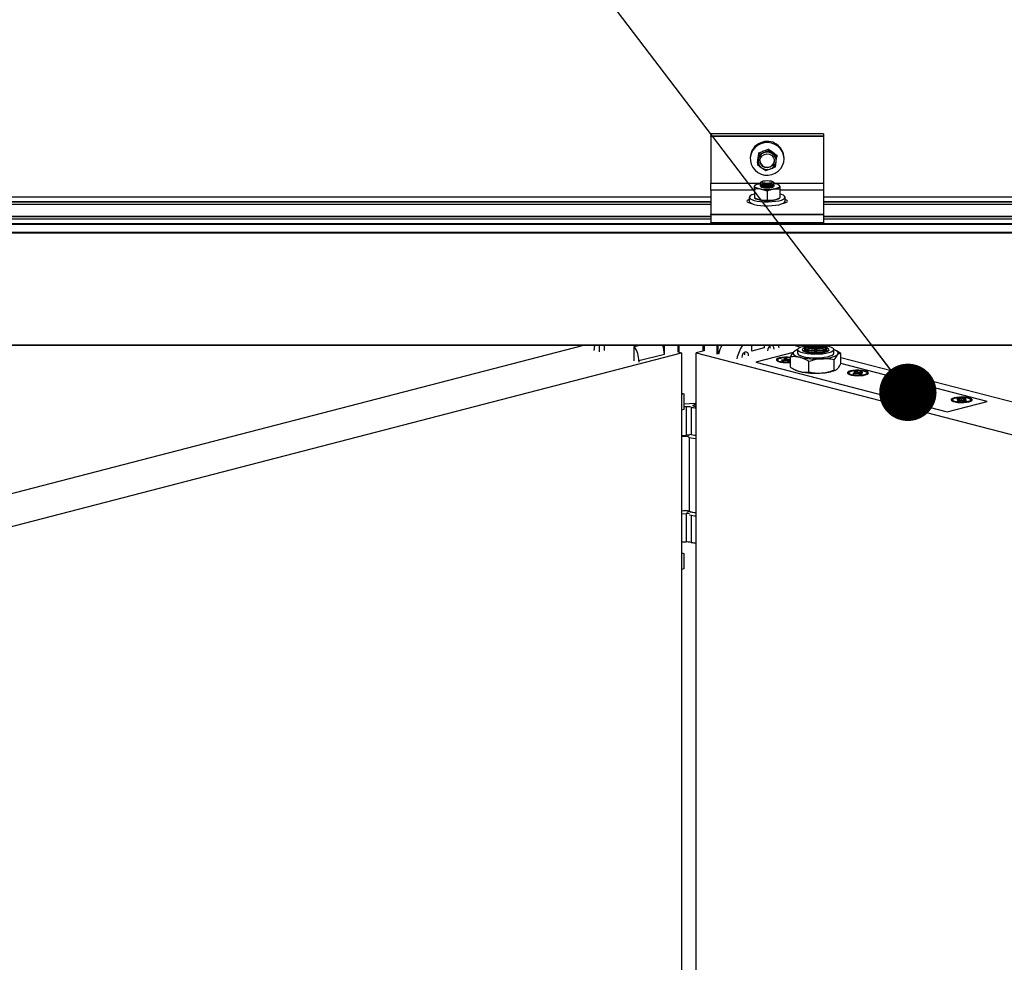
# Model space of a CAD drawing. Units: millimetres. Extents: x 1 to 320, y 1 to 743.
# Drawn here: x 231 to 249, y 86 to 103 of the extents above; entities that cross this region are included whole.
import ezdxf

# ---------------------------------------------------------------- set-up
doc = ezdxf.new("R2010")
doc.units = ezdxf.units.MM
doc.styles.add('SLDTEXTSTYLE0', font='TXT', dxfattribs={"width": 0.75})
doc.dimstyles.new('SLDDIMSTYLE0', dxfattribs={"dimtxt": 0.18, "dimasz": 1.016, "dimexe": 0, "dimexo": 0.0625, "dimgap": 0, "dimtad": 0, "dimtih": 1, "dimtoh": 1, "dimdec": 0, "dimrnd": 1e-09, "dimzin": 0, "dimdsep": 46, "dimtxsty": 'Standard', "dimblk1": 'DOT', "dimblk2": 'DOT', "dimsah": 1, "dimcen": 0.09, "dimadec": 0, "dimazin": 0, "dimtfac": 1.016, "dimtdec": 0, "dimtofl": 0, "dimtmove": 0, "dimatfit": 3, "dimldrblk": 'DOT', "dimfxl": 1, "dimfrac": 2, "dimtolj": 1, "dimtzin": 0, "dimarcsym": 0})
doc.dimstyles.new('SLDDIMSTYLE9', dxfattribs={"dimtxt": 3.5, "dimasz": 3.302, "dimexe": 0, "dimexo": 0.0625, "dimgap": 0.875, "dimtad": 1, "dimlfac": 25, "dimrnd": 1e-09, "dimzin": 12, "dimdsep": 46, "dimtxsty": 'SLDTEXTSTYLE0', "dimsah": 1, "dimcen": 0.09, "dimadec": 0, "dimazin": 3, "dimtfac": 1, "dimtofl": 0, "dimtmove": 0, "dimatfit": 3, "dimfxl": 1, "dimfrac": 2, "dimtolj": 1, "dimtzin": 12, "dimarcsym": 0})

# ---------------------------------------------------------------- blocks, each defined once
blk = doc.blocks.new('_D_25')
at = {"color": 7, "linetype": 'Continuous', "lineweight": 18}
for p, q in [((130.008, 98.015), (130.008, 79.569)), ((310.888, 98.015), (310.888, 79.569)), ((310.888, 80.535), (130.008, 80.535))]:
    blk.add_line(p, q, dxfattribs=at)
for points in [[(130.008, 80.535), (133.31, 80.027), (133.31, 81.043)], [(310.888, 80.535), (307.586, 81.043), (307.586, 80.027)]]:
    blk.add_solid(points, dxfattribs=at)
at = {"color": 7, "linetype": 'Continuous', "lineweight": 18, "insert": (285.468, 85.047), "char_height": 3.5, "attachment_point": 1, "style": 'SLDTEXTSTYLE0'}
blk.add_mtext('OW', dxfattribs=at)
blk = doc.blocks.new('_Dot')
at = {"color": 0, "linetype": 'ByBlock', "lineweight": -2}
blk.add_line((-0.5, 0), (-1, 0), dxfattribs=at)
at = {"color": 0, "linetype": 'ByBlock', "const_width": 0.5}
blk.add_lwpolyline([(-0.25, 0, 1), (0.25, 0, 1)], format="xyb", close=True, dxfattribs=at)

msp = doc.modelspace()

# ---------------------------------------------------------------- linework, layer by layer
at = {"color": 7, "linetype": 'Continuous', "lineweight": 25}
for p, q in [((245.5675, 100.74364), (243.5675, 100.74364)), ((243.5675, 100.74336), (243.5675, 100.74364)), ((245.5675, 100.74336), (243.5675, 100.74336)), ((243.5675, 100.74336), (243.5675, 100.70609)), ((245.5675, 100.74364), (245.5675, 100.74336)), ((245.5675, 100.74336), (245.5675, 100.70609)), ((243.5675, 100.70609), (245.5675, 100.70609)), ((243.5675, 100.6963), (243.5675, 100.70609)), ((245.5675, 100.6963), (243.5675, 100.6963)), ((243.5675, 100.6963), (243.5675, 99.86946)), ((245.5675, 100.70609), (245.5675, 100.6963)), ((245.5675, 100.6963), (245.5675, 99.86946)), ((244.42103, 100.37784), (244.40889, 100.28568)), ((244.42103, 100.4046), (244.42103, 100.37784)), ((244.59178, 100.47275), (244.59178, 100.44598)), ((244.59178, 100.47275), (244.66502, 100.42206)), ((244.73825, 100.33721), (244.66502, 100.3879)), ((244.73825, 100.36398), (244.73825, 100.33721)), ((244.2675, 100.31765), (244.2675, 100.29954)), ((244.39675, 100.22769), (244.40889, 100.31985)), ((244.39675, 100.22769), (244.39675, 100.20093)), ((244.39675, 100.20093), (244.46999, 100.14285)), ((244.71397, 100.16031), (244.72611, 100.24506)), ((244.8675, 100.29954), (244.8675, 100.31765)), ((243.5675, 99.74699), (243.5675, 99.86946)), ((244.36944, 99.84099), (244.3439, 99.82837)), ((244.4475, 99.87529), (244.4475, 99.86666)), ((244.4475, 99.83665), (244.4475, 99.82802)), ((244.47713, 99.89998), (244.45664, 99.88718)), ((244.45664, 99.85477), (244.47713, 99.84197)), ((244.46162, 99.85166), (244.45664, 99.84854)), ((244.67837, 99.88718), (244.65788, 99.89998)), ((244.65788, 99.84197), (244.67837, 99.85477)), ((244.67837, 99.84854), (244.67338, 99.85166)), ((244.6875, 99.86666), (244.6875, 99.87529)), ((244.6875, 99.82802), (244.6875, 99.83665)), ((244.7911, 99.82837), (244.76556, 99.84099)), ((245.5675, 99.86946), (245.5675, 99.74699)), ((243.5675, 99.74699), (243.5675, 99.31942)), ((244.3439, 99.76143), (244.3439, 99.60682)), ((244.4475, 99.81413), (244.45055, 99.82108)), ((244.5675, 99.72802), (244.4557, 99.76401)), ((244.45664, 99.81613), (244.47713, 99.80333)), ((244.5675, 99.72802), (244.5675, 99.57341)), ((244.65788, 99.80333), (244.67837, 99.81613)), ((244.7911, 99.76143), (244.6793, 99.76401)), ((244.7911, 99.76143), (244.7911, 99.60682)), ((245.5675, 99.74699), (245.5675, 99.31942)), ((243.5675, 99.62361), (229.4875, 99.62361)), ((243.5675, 99.48929), (229.4875, 99.48929)), ((244.25, 99.62095), (244.25, 99.55029)), ((244.3439, 99.60683), (244.3439, 99.60682)), ((244.3439, 99.60682), (244.4557, 99.57083)), ((244.3439, 99.6067), (244.36944, 99.59409)), ((244.5675, 99.57341), (244.6793, 99.57083)), ((244.76556, 99.59409), (244.7911, 99.6067)), ((244.7911, 99.60682), (244.7911, 99.60683)), ((244.885, 99.55029), (244.885, 99.62095)), ((259.6475, 99.62361), (245.5675, 99.62361)), ((259.6475, 99.48929), (245.5675, 99.48929)), ((243.5675, 99.31942), (245.5675, 99.31942)), ((243.5675, 99.30962), (243.5675, 99.31942)), ((245.5675, 99.31942), (245.5675, 99.30962)), ((130.0075, 99.15276), (310.8875, 99.15276)), ((310.8875, 99.13956), (130.0075, 99.13956)), ((243.5675, 99.23047), (229.4875, 99.23047)), ((245.5675, 99.30962), (243.5675, 99.30962)), ((243.5675, 99.30962), (243.5675, 99.17053)), ((243.5675, 99.17053), (245.5675, 99.17053)), ((243.5675, 99.1646), (243.5675, 99.17053)), ((243.5675, 99.1646), (245.5675, 99.1646)), ((245.5675, 99.30962), (245.5675, 99.17053)), ((259.6475, 99.23047), (245.5675, 99.23047)), ((245.5675, 99.17053), (245.5675, 99.1646)), ((310.8875, 98.99361), (130.0075, 98.99361)), ((310.8875, 98.98102), (130.0075, 98.98102)), ((130.0075, 97.00632), (310.8875, 97.00632)), ((130.0075, 96.99891), (310.8875, 96.99891)), ((215.05047, 90.20027), (241.31841, 96.99891)), ((241.50203, 96.90436), (241.50203, 96.92368)), ((241.58688, 96.99891), (241.58688, 96.8824)), ((241.67739, 96.99891), (241.67739, 96.90582)), ((242.29628, 96.99891), (242.20913, 96.97635)), ((242.20913, 96.72135), (242.20913, 96.97635)), ((242.74654, 96.83583), (242.74654, 96.99891)), ((242.98695, 96.99891), (242.98695, 96.87874)), ((242.98695, 96.87874), (243.0519, 96.86193)), ((243.00715, 96.87351), (243.00715, 96.99891)), ((243.45088, 96.89978), (243.30615, 96.86232)), ((243.42737, 96.99891), (243.42737, 96.8937)), ((243.44757, 96.89892), (243.44757, 96.99891)), ((243.45088, 96.99891), (243.45088, 96.89892)), ((244.29822, 96.89535), (244.29822, 96.99891)), ((244.51459, 96.95135), (244.29822, 96.89535)), ((245.03097, 96.86951), (244.36681, 96.69761)), ((244.51459, 96.99891), (244.51459, 96.95135)), ((244.62575, 96.94618), (244.62575, 96.94684)), ((245.04116, 96.99891), (245.16598, 96.9666)), ((245.07315, 96.90529), (245.06434, 96.90094)), ((245.10747, 96.91886), (245.10747, 96.85724)), ((245.22747, 96.99891), (245.22747, 96.99847)), ((245.22747, 96.97954), (245.22747, 96.95984)), ((245.22747, 96.9409), (245.22747, 96.9212)), ((245.22747, 96.90226), (245.22747, 96.88541)), ((245.24269, 96.97866), (245.25562, 96.97058)), ((245.24269, 96.94003), (245.25562, 96.93195)), ((245.24269, 96.90139), (245.25562, 96.89331)), ((245.59931, 96.97058), (245.61224, 96.97866)), ((245.59931, 96.93195), (245.61224, 96.94003)), ((245.59931, 96.89331), (245.61224, 96.90139)), ((245.62747, 96.99847), (245.62747, 96.99891)), ((245.62747, 96.95984), (245.62747, 96.97954)), ((245.62747, 96.9212), (245.62747, 96.9409)), ((245.62747, 96.88541), (245.62747, 96.90226)), ((245.74747, 96.85724), (245.74747, 96.91886)), ((245.79883, 96.89687), (245.78178, 96.90529)), ((245.87361, 96.85368), (245.79865, 96.89653)), ((216.18185, 89.90745), (243.0519, 96.86193)), ((242.74654, 96.83583), (242.29399, 96.71871)), ((242.29399, 96.71871), (242.29399, 96.69939)), ((243.0519, 96.86193), (243.0519, 23.0652)), ((243.30615, 96.86232), (270.1762, 89.90784)), ((243.30615, 23.06559), (243.30615, 96.86232)), ((244.1732, 96.82905), (244.1732, 96.82971)), ((244.36681, 96.69761), (247.76092, 95.81915)), ((244.75035, 96.73787), (244.75035, 96.71855)), ((244.87811, 96.73997), (244.8246, 96.73417)), ((244.8246, 96.73417), (244.84236, 96.72319)), ((244.84236, 96.72319), (244.89587, 96.72899)), ((244.90406, 96.76214), (244.86162, 96.75754)), ((244.86162, 96.75754), (244.88401, 96.74369)), ((244.88755, 96.72809), (244.88483, 96.7427)), ((244.92644, 96.74829), (244.90406, 96.76214)), ((244.9082, 96.72829), (244.90406, 96.76214)), ((244.91025, 96.72746), (244.93264, 96.71361)), ((244.93264, 96.71361), (244.97508, 96.7182)), ((244.98132, 96.75115), (244.94083, 96.74676)), ((244.95187, 96.73325), (244.94838, 96.71531)), ((244.97508, 96.7182), (244.95269, 96.73205)), ((244.95859, 96.73578), (244.98132, 96.73824)), ((244.98132, 96.60967), (244.98132, 96.7918)), ((245.30792, 96.52514), (245.30792, 96.70727)), ((245.75406, 96.55608), (245.75406, 96.73821)), ((245.87361, 96.67155), (245.87361, 96.85368)), ((245.87361, 96.78345), (271.30757, 90.20066)), ((245.0561, 96.56648), (245.07315, 96.55806)), ((245.78178, 96.55806), (245.7906, 96.56241)), ((248.46802, 96.00216), (245.87361, 96.67365)), ((246.14283, 96.53017), (246.10522, 96.52332)), ((246.10522, 96.52332), (246.13862, 96.51104)), ((246.17623, 96.5179), (246.14283, 96.53017)), ((246.15167, 96.49538), (246.14283, 96.53017)), ((246.23898, 96.52585), (246.19155, 96.51721)), ((246.23189, 96.51), (246.23898, 96.52585)), ((246.26546, 96.51612), (246.23898, 96.52585)), ((246.009, 96.50728), (246.009, 96.48796)), ((246.13596, 96.50708), (246.08854, 96.49843)), ((246.08854, 96.49843), (246.11502, 96.4887)), ((246.11502, 96.4887), (246.16245, 96.49734)), ((246.14373, 96.49393), (246.14059, 96.50958)), ((246.17777, 96.49666), (246.21117, 96.48438)), ((246.21339, 96.5053), (246.20926, 96.48508)), ((246.21117, 96.48438), (246.24878, 96.49124)), ((246.24878, 96.49124), (246.21538, 96.50351)), ((246.21804, 96.50748), (246.26546, 96.51612)), ((246.345, 96.48796), (246.345, 96.50728)), ((246.80288, 96.18042), (246.75786, 96.17798)), ((246.75786, 96.17798), (246.76977, 96.16328)), ((246.81479, 96.16573), (246.80288, 96.18042)), ((246.80314, 96.13177), (246.80288, 96.18042)), ((243.0519, 96.14623), (243.0916, 96.13595)), ((243.0916, 96.13595), (243.0519, 96.12568)), ((243.0916, 96.13595), (243.0916, 95.8597)), ((246.63125, 96.15589), (246.63125, 96.13657)), ((246.76126, 96.15991), (246.70449, 96.15683)), ((246.70449, 96.15683), (246.71393, 96.14518)), ((246.71393, 96.14518), (246.7707, 96.14826)), ((246.77236, 96.14826), (246.76996, 96.16256)), ((246.78372, 96.14606), (246.79562, 96.13137)), ((246.79562, 96.13137), (246.84064, 96.13381)), ((246.82858, 96.14936), (246.82568, 96.133)), ((246.88457, 96.16661), (246.8278, 96.16352)), ((246.84064, 96.13381), (246.82874, 96.1485)), ((246.83724, 96.15187), (246.89401, 96.15495)), ((246.87661, 96.15401), (246.88457, 96.16661)), ((246.89401, 96.15495), (246.88457, 96.16661)), ((246.96725, 96.13657), (246.96725, 96.15589)), ((247.76092, 95.81915), (248.46802, 96.00216)), ((247.84748, 96.03144), (247.84748, 96.01213)), ((247.96152, 96.05163), (247.93117, 96.04268)), ((247.93117, 96.04268), (247.97476, 96.03278)), ((247.97576, 96.02876), (247.93749, 96.01748)), ((247.93749, 96.01748), (247.97205, 96.00962)), ((248.00511, 96.04172), (247.96152, 96.05163)), ((247.96829, 96.03425), (247.96152, 96.05163)), ((247.97205, 96.00962), (248.01033, 96.02091)), ((247.98222, 96.01262), (247.97848, 96.03079)), ((248.0589, 96.05326), (248.02062, 96.04198)), ((248.02584, 96.02117), (248.06943, 96.01126)), ((248.0472, 96.01631), (248.0589, 96.05326)), ((248.05248, 96.0324), (248.0491, 96.01588)), ((248.05519, 96.03413), (248.09346, 96.04541)), ((248.09978, 96.02021), (248.0562, 96.03011)), ((248.09346, 96.04541), (248.0589, 96.05326)), ((248.06943, 96.01126), (248.09978, 96.02021)), ((248.18348, 96.01213), (248.18348, 96.03144)), ((243.0916, 95.8597), (243.0519, 95.84942)), ((243.29263, 95.96681), (243.0916, 95.95597)), ((243.13143, 95.90704), (243.0916, 95.90489)), ((243.13143, 95.90704), (243.13143, 95.40476)), ((243.29409, 95.91233), (243.30615, 95.91123)), ((243.0519, 95.40047), (243.13143, 95.40476)), ((243.0519, 95.3998), (243.06362, 95.4011)), ((243.16323, 95.40513), (243.16323, 95.38789)), ((243.0519, 94.00953), (243.13143, 94.01382)), ((243.1488, 94.06584), (243.05814, 94.06095)), ((243.13143, 94.01382), (243.13143, 93.51154)), ((243.16323, 94.06387), (243.16323, 94.03559)), ((243.13143, 93.51154), (243.0519, 93.50725)), ((243.0519, 93.31993), (243.0916, 93.30965)), ((243.0916, 93.30965), (243.0519, 93.29938)), ((243.0916, 93.30965), (243.0916, 93.0334)), ((243.0916, 93.0334), (243.0519, 93.02312))]:
    msp.add_line(p, q, dxfattribs=at)
at = {"color": 1, "linetype": 'Continuous', "lineweight": 25}
for p, q in [((243.5675, 99.86946), (244.4475, 99.86946)), ((244.6875, 99.86946), (245.5675, 99.86946)), ((244.3439, 99.74699), (243.5675, 99.74699)), ((245.5675, 99.74699), (244.7911, 99.74699)), ((243.5675, 99.62326), (229.4875, 99.62326)), ((229.4875, 99.54589), (243.5675, 99.54589)), ((243.5675, 99.53364), (229.4875, 99.53364)), ((243.5675, 99.48895), (229.4875, 99.48895)), ((259.6475, 99.62326), (245.5675, 99.62326)), ((245.5675, 99.54589), (259.6475, 99.54589)), ((259.6475, 99.53364), (245.5675, 99.53364)), ((259.6475, 99.48895), (245.5675, 99.48895)), ((229.4875, 99.28707), (243.5675, 99.28707)), ((243.5675, 99.27482), (229.4875, 99.27482)), ((243.5675, 99.23013), (229.4875, 99.23013)), ((245.5675, 99.28707), (259.6475, 99.28707)), ((259.6475, 99.27482), (245.5675, 99.27482)), ((259.6475, 99.23013), (245.5675, 99.23013)), ((242.33424, 96.99891), (242.21858, 96.96897)), ((242.99544, 96.87654), (242.99544, 96.99891)), ((243.43908, 96.99891), (243.43908, 96.89673)), ((243.45322, 96.99891), (243.45322, 96.89746)), ((243.68233, 96.83816), (243.68233, 96.99891)), ((243.69364, 96.99891), (243.69364, 96.83816)), ((244.88047, 96.72732), (244.87811, 96.73997)), ((244.92425, 96.7188), (244.92644, 96.74829)), ((244.93841, 96.71423), (244.94083, 96.74676)), ((244.94946, 96.71543), (244.95269, 96.73205)), ((246.13878, 96.49303), (246.13596, 96.50708)), ((246.17554, 96.49726), (246.17623, 96.5179)), ((246.1907, 96.4919), (246.19155, 96.51721)), ((246.21147, 96.48444), (246.21538, 96.50351)), ((246.76328, 96.14786), (246.76126, 96.15991)), ((246.81118, 96.13221), (246.81479, 96.16573)), ((246.82451, 96.13293), (246.8278, 96.16352)), ((246.82599, 96.13301), (246.82874, 96.1485)), ((247.97927, 96.01175), (247.97576, 96.02876)), ((248.00539, 96.01945), (248.00511, 96.04172)), ((248.02088, 96.02181), (248.02062, 96.04198)), ((248.0531, 96.01497), (248.0562, 96.03011)), ((243.22039, 95.90054), (243.22039, 95.41758)), ((243.19073, 94.05603), (243.19073, 95.36467)), ((243.22039, 93.98455), (243.22039, 93.50505))]:
    msp.add_line(p, q, dxfattribs=at)
at = {"color": 7, "linetype": 'Continuous', "lineweight": 25, "flags": 128}
for points in [[(244.45295, 100.56736), (244.39602, 100.53731), (244.34711, 100.49614), (244.30851, 100.44578), (244.28202, 100.38858), (244.26887, 100.32722), (244.26969, 100.26457), (244.28444, 100.20355), (244.31242, 100.14701), (244.35233, 100.09761), (244.4023, 100.05765), (244.45999, 100.02901), (244.52271, 100.01301), (244.58753, 100.0104), (244.65141, 100.02132), (244.71136, 100.04525), (244.76459, 100.08107), (244.80861, 100.1271), (244.84134, 100.18119), (244.86128, 100.24082), (244.86748, 100.3032), (244.85965, 100.3654), (244.83816, 100.42452), (244.80402, 100.4778), (244.75881, 100.52275), (244.70466, 100.55725), (244.6441, 100.57971), (244.57996, 100.58906), (244.51523, 100.58488), (244.45295, 100.56736)], [(244.51863, 100.37964), (244.56203, 100.3889), (244.6061, 100.38325), (244.64551, 100.36339), (244.67552, 100.33171), (244.69249, 100.29202), (244.69439, 100.24912), (244.68099, 100.20818), (244.65389, 100.17414), (244.61638, 100.1511), (244.57297, 100.14185), (244.5289, 100.14749), (244.48949, 100.16735), (244.45949, 100.19904), (244.44251, 100.23872), (244.44061, 100.28162), (244.45402, 100.32256), (244.48111, 100.3566), (244.51863, 100.37964)], [(244.3439, 99.81413), (244.34581, 99.82169), (244.35152, 99.82911), (244.36092, 99.83628), (244.37386, 99.84307), (244.39011, 99.84936), (244.40939, 99.85505), (244.43138, 99.86004), (244.4557, 99.86425)], [(244.5675, 99.8356), (244.52646, 99.83747), (244.49037, 99.84286), (244.46358, 99.85113), (244.44932, 99.86126), (244.4475, 99.86666)], [(244.5675, 99.84423), (244.52646, 99.84611), (244.49037, 99.8515), (244.46358, 99.85976), (244.44932, 99.8699), (244.44932, 99.88068), (244.45664, 99.88718)], [(244.5675, 99.8056), (244.52646, 99.80747), (244.49037, 99.81286), (244.46358, 99.82112), (244.44932, 99.83126), (244.44932, 99.84205), (244.45664, 99.84854)], [(244.5675, 99.86497), (244.53007, 99.8669), (244.49833, 99.87239), (244.47713, 99.8806), (244.46968, 99.89029), (244.47713, 99.89998), (244.49833, 99.90819), (244.53007, 99.91368), (244.5675, 99.91561), (244.60494, 99.91368), (244.63667, 99.90819), (244.65788, 99.89998), (244.66532, 99.89029), (244.65788, 99.8806), (244.63667, 99.87239), (244.60494, 99.8669), (244.5675, 99.86497)], [(244.67837, 99.88718), (244.68568, 99.88068), (244.68568, 99.8699), (244.67142, 99.85976), (244.64464, 99.8515), (244.60854, 99.84611), (244.5675, 99.84423)], [(244.6875, 99.86666), (244.68568, 99.86126), (244.67142, 99.85113), (244.64464, 99.84286), (244.60854, 99.83747), (244.5675, 99.8356)], [(244.67837, 99.84854), (244.68568, 99.84205), (244.68568, 99.83126), (244.67142, 99.82112), (244.64464, 99.81286), (244.60854, 99.80747), (244.5675, 99.8056)], [(244.7911, 99.81413), (244.78919, 99.82169), (244.78348, 99.82911), (244.77408, 99.83628), (244.76115, 99.84307), (244.7449, 99.84936), (244.72561, 99.85505), (244.70362, 99.86004), (244.68517, 99.86334)], [(244.3439, 99.67929), (244.337, 99.67746), (244.29545, 99.66331), (244.26662, 99.64718), (244.25186, 99.62983), (244.25186, 99.61206), (244.26662, 99.59471), (244.29545, 99.57858), (244.337, 99.56443), (244.38932, 99.55293), (244.44998, 99.54461), (244.51614, 99.53985), (244.58469, 99.53889), (244.65244, 99.54177), (244.71622, 99.54834), (244.77305, 99.55832), (244.82026, 99.57122), (244.85566, 99.58644), (244.87758, 99.60328), (244.885, 99.62095), (244.885, 99.62095)], [(244.4557, 99.76401), (244.43138, 99.76822), (244.40939, 99.77321), (244.39011, 99.7789), (244.37386, 99.7852), (244.36092, 99.79198), (244.35152, 99.79915), (244.34581, 99.80658), (244.3439, 99.81413)], [(244.5675, 99.79696), (244.52646, 99.79883), (244.49037, 99.80423), (244.46358, 99.81249), (244.44932, 99.82263), (244.4475, 99.82802)], [(244.68426, 99.8213), (244.6875, 99.81413), (244.68026, 99.80351), (244.65943, 99.79417), (244.6275, 99.78723), (244.58834, 99.78354), (244.54666, 99.78354), (244.5075, 99.78723), (244.47558, 99.79417), (244.45474, 99.80351), (244.4475, 99.81413), (244.4475, 99.81413)], [(244.6875, 99.82802), (244.68568, 99.82263), (244.67142, 99.81249), (244.64464, 99.80423), (244.60854, 99.79883), (244.5675, 99.79696)], [(244.7911, 99.81413), (244.78919, 99.80658), (244.78348, 99.79915), (244.77408, 99.79198), (244.76115, 99.7852), (244.7449, 99.7789), (244.72561, 99.77321), (244.70362, 99.76822), (244.6793, 99.76401)], [(244.885, 99.62095), (244.87758, 99.63861), (244.85566, 99.65545), (244.82026, 99.67068), (244.7911, 99.67929)], [(244.25, 99.57839), (244.23806, 99.57463), (244.21533, 99.56308), (244.2075, 99.55029), (244.21533, 99.53749), (244.23806, 99.52595), (244.27346, 99.51678), (244.27933, 99.51573)], [(244.25, 99.55029), (244.25186, 99.5414), (244.26662, 99.52405), (244.29545, 99.50792), (244.337, 99.49377), (244.38932, 99.48227), (244.44998, 99.47395), (244.51614, 99.46919), (244.58469, 99.46823), (244.65244, 99.47111), (244.71622, 99.47768), (244.77305, 99.48766), (244.82026, 99.50056), (244.85566, 99.51578), (244.87758, 99.53262), (244.885, 99.55029), (244.885, 99.55029)], [(244.85557, 99.51571), (244.86155, 99.51678), (244.89694, 99.52595), (244.91967, 99.53749), (244.9275, 99.55029), (244.91967, 99.56308), (244.89694, 99.57463), (244.885, 99.57839)], [(244.23953, 96.81254), (244.235, 96.84242), (244.22213, 96.86541), (244.20286, 96.87801), (244.18013, 96.87831), (244.1574, 96.86625), (244.13813, 96.84367), (244.12525, 96.81402), (244.12073, 96.7818), (244.12073, 96.7818)], [(244.69207, 96.92967), (244.68755, 96.95955), (244.67468, 96.98254), (244.65541, 96.99514), (244.63268, 96.99544), (244.60995, 96.98338), (244.59068, 96.9608), (244.5778, 96.93114), (244.57328, 96.89892), (244.57328, 96.89892)], [(244.78233, 96.95303), (244.77549, 96.97726), (244.76834, 96.99891)], [(245.0411, 96.88404), (245.03089, 96.87076), (245.02747, 96.85724), (245.03089, 96.84373), (245.0411, 96.83045), (245.05791, 96.81763), (245.08106, 96.80548), (245.11012, 96.79422), (245.14462, 96.78404)], [(245.73071, 96.94531), (245.74559, 96.92782), (245.74559, 96.90991), (245.73072, 96.89242), (245.70167, 96.87617), (245.6598, 96.86191), (245.60707, 96.85031), (245.54594, 96.84192), (245.47926, 96.83713), (245.41017, 96.83616), (245.34188, 96.83905), (245.2776, 96.84568), (245.22032, 96.85573), (245.17273, 96.86873), (245.13705, 96.88408), (245.11495, 96.90105), (245.10747, 96.91885), (245.11494, 96.93666), (245.13703, 96.95363), (245.1727, 96.96897), (245.22028, 96.98198), (245.22694, 96.9834)], [(245.22912, 96.95296), (245.21091, 96.94449), (245.19308, 96.92975), (245.18999, 96.91432), (245.20181, 96.89917)], [(245.20181, 96.89917), (245.22782, 96.88527), (245.26636, 96.87347), (245.31503, 96.86453), (245.37077, 96.859), (245.43007, 96.85723), (245.4892, 96.85933), (245.54446, 96.86518), (245.59236, 96.8744), (245.6299, 96.88641), (245.65473, 96.90046), (245.66527, 96.91566), (245.66087, 96.93107), (245.64181, 96.94571), (245.62545, 96.9531)], [(245.22747, 96.99847), (245.22774, 96.99575), (245.23817, 96.98176), (245.26293, 96.96904), (245.30015, 96.95855), (245.347, 96.95108), (245.39995, 96.9472), (245.45498, 96.9472), (245.50793, 96.95108), (245.55478, 96.95855), (245.592, 96.96904), (245.61676, 96.98176), (245.62719, 96.99575), (245.62747, 96.99847)], [(245.22747, 96.95984), (245.22774, 96.95711), (245.23817, 96.94313), (245.26293, 96.93041), (245.30015, 96.91992), (245.347, 96.91245), (245.39995, 96.90856), (245.45498, 96.90856), (245.50793, 96.91245), (245.55478, 96.91992), (245.592, 96.93041), (245.61676, 96.94313), (245.62719, 96.95711), (245.62747, 96.95984)], [(245.22747, 96.9212), (245.22774, 96.91847), (245.23817, 96.90449), (245.26293, 96.89177), (245.30015, 96.88128), (245.347, 96.87381), (245.39995, 96.86993), (245.45498, 96.86993), (245.50793, 96.87381), (245.55478, 96.88128), (245.592, 96.89177), (245.61676, 96.90449), (245.62719, 96.91847), (245.62747, 96.9212)], [(245.62409, 96.989), (245.62719, 96.97681), (245.61676, 96.96283), (245.592, 96.95011), (245.55478, 96.93961), (245.50793, 96.93215), (245.45498, 96.92826), (245.39995, 96.92826), (245.347, 96.93215), (245.30015, 96.93961), (245.26293, 96.95011), (245.23817, 96.96283), (245.22774, 96.97681), (245.23084, 96.989)], [(245.62409, 96.95037), (245.62719, 96.93817), (245.61676, 96.92419), (245.592, 96.91147), (245.55478, 96.90098), (245.50793, 96.89351), (245.45498, 96.88963), (245.39995, 96.88963), (245.347, 96.89351), (245.30015, 96.90098), (245.26293, 96.91147), (245.23817, 96.92419), (245.22774, 96.93817), (245.23084, 96.95037)], [(245.25648, 96.87541), (245.23817, 96.88555), (245.22774, 96.89954), (245.23084, 96.91173)], [(245.62409, 96.91173), (245.62719, 96.89954), (245.61676, 96.88555), (245.60961, 96.88088)], [(245.81384, 96.83045), (245.82404, 96.84373), (245.82747, 96.85724), (245.82404, 96.87076), (245.81384, 96.88404), (245.79702, 96.89686), (245.77388, 96.90901), (245.74708, 96.91949)], [(244.98332, 96.78353), (244.93176, 96.78641), (244.87839, 96.78542), (244.82825, 96.78058), (244.78541, 96.77228), (244.75334, 96.76119), (244.73464, 96.74822), (244.73083, 96.7344), (244.7422, 96.72087), (244.76785, 96.70871), (244.80568, 96.69892), (244.85265, 96.69228), (244.90494, 96.68934), (244.95831, 96.69033), (244.98132, 96.69203)], [(244.98132, 96.69756), (244.95937, 96.69571), (244.90953, 96.69445), (244.86047, 96.69705), (244.81655, 96.70328), (244.78168, 96.71259), (244.75896, 96.72413), (244.75039, 96.7369), (244.75675, 96.74976), (244.77747, 96.76156), (244.8107, 96.77126), (244.8535, 96.77799)], [(244.88401, 96.74369), (244.88464, 96.74316), (244.88486, 96.7426), (244.88466, 96.74205), (244.88404, 96.74151), (244.88303, 96.74102), (244.88167, 96.74059), (244.88001, 96.74023), (244.87811, 96.73997)], [(244.95269, 96.73205), (244.95205, 96.73259), (244.95184, 96.73314), (244.95204, 96.7337), (244.95266, 96.73423), (244.95367, 96.73473), (244.95503, 96.73516), (244.95669, 96.73551), (244.95859, 96.73578)], [(245.10747, 96.85724), (245.10967, 96.84755), (245.12515, 96.83009), (245.15477, 96.81391), (245.19714, 96.79975), (245.25028, 96.78828), (245.31171, 96.78003), (245.37855, 96.7754), (245.44767, 96.77459), (245.51585, 96.77764), (245.5799, 96.78442), (245.63682, 96.79461), (245.68395, 96.80772), (245.71909, 96.82315), (245.74059, 96.84017), (245.74747, 96.85724)], [(246.30993, 96.47287), (246.342, 96.48396), (246.3607, 96.49693), (246.36452, 96.51075), (246.35315, 96.52428), (246.3275, 96.53644), (246.28966, 96.54623), (246.2427, 96.55287), (246.19041, 96.55581), (246.13704, 96.55482), (246.0869, 96.54998), (246.04406, 96.54168), (246.01199, 96.5306), (245.9933, 96.51762), (245.98948, 96.50381), (246.00085, 96.49027), (246.0265, 96.47812), (246.06433, 96.46832), (246.1113, 96.46169), (246.16359, 96.45874), (246.21696, 96.45973), (246.2671, 96.46457), (246.30993, 96.47287)], [(246.08027, 96.54283), (246.12505, 96.54863), (246.17445, 96.55075), (246.22408, 96.54902), (246.26952, 96.54357), (246.30674, 96.5349), (246.33244, 96.52377), (246.34432, 96.51118), (246.34133, 96.49825), (246.32375, 96.48611), (246.29312, 96.47585), (246.25218, 96.46839), (246.20455, 96.46438), (246.15448, 96.46419), (246.10641, 96.46782), (246.06461, 96.47496), (246.0328, 96.48497), (246.0138, 96.49696), (246.0093, 96.50987), (246.0197, 96.52255), (246.04408, 96.53387), (246.08027, 96.54283)], [(246.13862, 96.51104), (246.13968, 96.51056), (246.14036, 96.51003), (246.14062, 96.50947), (246.14046, 96.50892), (246.13989, 96.50838), (246.13892, 96.50788), (246.13759, 96.50744), (246.13596, 96.50708)], [(246.21538, 96.50351), (246.21431, 96.504), (246.21364, 96.50453), (246.21337, 96.50508), (246.21353, 96.50564), (246.21411, 96.50617), (246.21508, 96.50667), (246.2164, 96.50711), (246.21804, 96.50748)], [(246.93219, 96.12149), (246.96426, 96.13257), (246.98296, 96.14555), (246.98677, 96.15936), (246.9754, 96.1729), (246.94975, 96.18505), (246.91192, 96.19485), (246.86495, 96.20148), (246.81266, 96.20443), (246.75929, 96.20344), (246.70915, 96.1986), (246.66632, 96.1903), (246.63425, 96.17921), (246.61555, 96.16624), (246.61173, 96.15242), (246.62311, 96.13889), (246.64875, 96.12673), (246.68659, 96.11694), (246.73355, 96.1103), (246.78584, 96.10736), (246.83921, 96.10835), (246.88935, 96.11319), (246.93219, 96.12149)], [(246.76478, 96.19845), (246.81477, 96.19919), (246.86339, 96.19608), (246.90631, 96.1894), (246.93971, 96.17975), (246.96064, 96.16797), (246.96723, 96.15512), (246.95889, 96.14234), (246.93636, 96.13077), (246.90166, 96.12142), (246.85785, 96.11514), (246.80884, 96.11248), (246.75897, 96.11368), (246.71269, 96.11863), (246.6741, 96.12689), (246.64662, 96.13772), (246.63271, 96.15017), (246.6336, 96.16313), (246.6492, 96.17545), (246.67814, 96.18603), (246.71784, 96.19393), (246.76478, 96.19845)], [(246.76977, 96.16328), (246.77, 96.16273), (246.76981, 96.16217), (246.76921, 96.16164), (246.76821, 96.16114), (246.76686, 96.16071), (246.76521, 96.16035), (246.76332, 96.16008), (246.76126, 96.15991)], [(246.82874, 96.1485), (246.82851, 96.14906), (246.82869, 96.14961), (246.8293, 96.15015), (246.8303, 96.15064), (246.83165, 96.15108), (246.8333, 96.15144), (246.83519, 96.1517), (246.83724, 96.15187)], [(248.14841, 95.99704), (248.18048, 96.00812), (248.19918, 96.0211), (248.203, 96.03492), (248.19162, 96.04845), (248.16598, 96.0606), (248.12814, 96.0704), (248.08118, 96.07703), (248.02889, 96.07998), (247.97551, 96.07899), (247.92538, 96.07415), (247.88254, 96.06585), (247.85047, 96.05476), (247.83177, 96.04179), (247.82796, 96.02797), (247.83933, 96.01444), (247.86497, 96.00228), (247.90281, 95.99249), (247.94978, 95.98585), (248.00206, 95.98291), (248.05544, 95.9839), (248.10558, 95.98874), (248.14841, 95.99704)], [(247.88924, 96.06014), (247.92752, 96.06849), (247.97362, 96.07355), (248.02344, 96.07488), (248.07255, 96.07234), (248.11659, 96.06617), (248.15164, 96.05691), (248.1746, 96.04539), (248.18341, 96.03264), (248.17731, 96.01977), (248.15682, 96.00794), (248.12378, 95.9982), (248.08111, 95.99142), (248.03261, 95.98819), (247.98259, 95.9888), (247.93549, 95.99321), (247.8955, 96.00101), (247.86617, 96.01151), (247.8501, 96.02379), (247.84873, 96.03674), (247.86217, 96.04923), (247.88924, 96.06014)], [(247.97476, 96.03278), (247.97623, 96.03237), (247.97737, 96.0319), (247.97812, 96.03137), (247.97847, 96.03082), (247.9784, 96.03027), (247.97791, 96.02972), (247.97702, 96.02921), (247.97576, 96.02876)], [(248.0562, 96.03011), (248.05472, 96.03052), (248.05359, 96.03099), (248.05283, 96.03152), (248.05248, 96.03207), (248.05255, 96.03262), (248.05304, 96.03317), (248.05393, 96.03367), (248.05519, 96.03413)], [(243.27373, 95.91599), (243.25856, 95.92187), (243.25323, 95.9288), (243.25856, 95.93574), (243.27373, 95.94162), (243.29644, 95.94554), (243.30615, 95.94637)], [(243.30615, 95.94637), (243.29882, 95.94578), (243.27557, 95.94207), (243.25958, 95.93634), (243.25327, 95.92947), (243.25762, 95.92249), (243.27195, 95.91647), (243.29409, 95.91233)], [(243.30615, 95.91123), (243.29644, 95.91207), (243.27373, 95.91599)], [(243.30615, 95.96737), (243.30436, 95.96732), (243.29263, 95.96681)], [(243.16323, 95.38789), (243.16926, 95.37662), (243.18893, 95.36538), (243.22053, 95.35613), (243.26126, 95.34971), (243.30615, 95.34671)]]:
    msp.add_lwpolyline(points, dxfattribs=at)
at = {"color": 7, "linetype": 'Continuous', "lineweight": 25}
for centre, radius, start, end in [((244.55713, 100.31522), 0.28964, 111.08235, 179.518217), ((244.56923, 100.31071), 0.29835, 1.333269, 112.938432), ((244.56276, 100.26329), 0.15549, 111.248046, 171.720714), ((244.56745, 100.25542), 0.16453, 53.628238, 111.777318), ((244.57522, 100.265), 0.15221, 352.471172, 53.844622), ((244.55978, 100.26574), 0.15221, 172.471172, 233.844622), ((244.5675, 100.27884), 0.12816, 183.711334, 356.288666), ((244.57225, 100.26745), 0.15549, 291.248046, 351.720714), ((244.56756, 100.27532), 0.16453, 233.628238, 291.777318), ((244.55112, 100.0007), 0.17513, 245.0081, 275.368549), ((244.58389, 100.0007), 0.17513, 264.631451, 294.9919), ((244.5675, 100.55703), 0.80086, 261.975326, 278.024674), ((244.55112, 99.96206), 0.17513, 245.0081, 275.368549), ((244.58389, 99.96206), 0.17513, 264.631451, 294.9919), ((244.48722, 99.85929), 0.29018, 246.053765, 263.764629), ((244.5675, 100.36385), 0.80086, 261.975326, 278.024674), ((244.64452, 99.87142), 0.30259, 276.601387, 293.580219), ((241.88732, 96.92513), 0.38529, 168.960455, 180.215656), ((242.20396, 96.96001), 0.01714, 31.531259, 72.445031), ((241.83802, 96.71781), 0.45597, 0.112739, 33.424613), ((242.28618, 96.83416), 0.46036, 0.208809, 20.970129), ((244.49922, 96.66185), 0.81141, 155.456028, 167.460837), ((244.80042, 96.58529), 0.78918, 148.391531, 167.326295), ((244.08536, 96.83029), 0.08785, 359.189397, 27.366072), ((244.53994, 96.9479), 0.08582, 358.849788, 27.710161), ((245.16117, 96.73892), 0.18836, 105.978675, 129.603388), ((245.42747, 97.45669), 0.49399, 247.927322, 292.072678), ((245.42747, 97.39703), 0.45977, 248.052277, 291.947723), ((245.42747, 97.35839), 0.45977, 248.052277, 291.947723), ((245.42747, 97.31975), 0.45977, 248.052277, 291.947723), ((245.42747, 97.52461), 0.54647, 254.151908, 285.848092), ((245.42747, 97.62486), 0.64033, 257.832978, 282.167022), ((245.58216, 96.70235), 0.28478, 58.558512, 80.778125), ((244.91837, 96.15901), 0.62236, 84.131886, 95.982444), ((244.90017, 96.701), 0.02831, 69.140727, 98.743818), ((244.93653, 96.77474), 0.02831, 249.140727, 278.743818), ((245.42652, 98.04976), 1.29673, 257.444411, 274.621328), ((245.54174, 97.29875), 0.54161, 268.863491, 300.158146), ((245.22773, 96.88308), 0.35991, 244.565525, 256.649938), ((245.42652, 97.79862), 1.29673, 257.444411, 274.621328), ((245.5217, 97.18222), 0.67618, 270.787318, 292.620373), ((246.16861, 96.46376), 0.03414, 74.451102, 100.405007), ((246.18538, 96.55079), 0.03414, 254.451102, 280.405007), ((246.77387, 96.12742), 0.02108, 62.156182, 98.648741), ((246.82463, 96.18437), 0.02108, 242.156182, 278.648741), ((248.01229, 96.07646), 0.03547, 258.326285, 283.597845), ((248.01867, 95.98643), 0.03547, 78.326285, 103.597845), ((243.15247, 95.58281), 0.32491, 77.933961, 93.713066), ((243.31417, 96.31886), 0.4287, 257.364087, 268.92774), ((243.11804, 95.13412), 0.24762, 77.983975, 105.491537), ((243.15185, 95.03789), 0.36744, 83.898683, 93.186079), ((243.30602, 95.78387), 0.3792, 252.327728, 270.019439), ((243.11646, 93.83737), 0.23092, 71.238914, 106.233724), ((243.15185, 93.64695), 0.36744, 83.898683, 93.186079), ((243.29222, 94.29905), 0.26645, 242.717693, 273.242677), ((243.3027, 94.35329), 0.31765, 249.359155, 270.621052), ((243.30625, 94.35515), 0.38008, 252.332539, 270.155836), ((243.15247, 93.18731), 0.32491, 77.933961, 93.713066), ((243.31417, 93.92336), 0.4287, 257.364087, 268.92774)]:
    msp.add_arc(centre, radius, start, end, dxfattribs=at)
for points, knots in [([(244.40889, 100.31985), (244.40918, 100.32194), (244.41328, 100.35176), (244.41729, 100.37914), (244.42103, 100.4046)], [0, 0, 0, 0, 0.0701852, 1, 1, 1, 1]), ([(244.42103, 100.4046), (244.443, 100.4149), (244.47117, 100.42811), (244.50005, 100.4398), (244.50641, 100.44237)], [0, 0, 0, 0, 0.7799997, 1, 1, 1, 1]), ([(244.50641, 100.40821), (244.50005, 100.40571), (244.47117, 100.39435), (244.443, 100.38507), (244.42103, 100.37784)], [0, 0, 0, 0, 0.2200003, 1, 1, 1, 1]), ([(244.50641, 100.44237), (244.52965, 100.45116), (244.55855, 100.4621), (244.58634, 100.471), (244.59178, 100.47275)], [0, 0, 0, 0, 0.80411194, 1, 1, 1, 1]), ([(244.59178, 100.44598), (244.58634, 100.44338), (244.55855, 100.4301), (244.52965, 100.41797), (244.50641, 100.40821)], [0, 0, 0, 0, 0.19588806, 1, 1, 1, 1]), ([(244.66502, 100.3879), (244.66328, 100.38919), (244.63855, 100.40761), (244.61432, 100.42749), (244.59178, 100.44598)], [0, 0, 0, 0, 0.0701852, 1, 1, 1, 1]), ([(244.66502, 100.42206), (244.66675, 100.42077), (244.69148, 100.40235), (244.71572, 100.38247), (244.73825, 100.36398)], [0, 0, 0, 0, 0.0701852, 1, 1, 1, 1]), ([(244.40889, 100.28568), (244.4086, 100.28359), (244.4045, 100.25377), (244.40048, 100.22639), (244.39675, 100.20093)], [0, 0, 0, 0, 0.0701852, 1, 1, 1, 1]), ([(244.72611, 100.24506), (244.7264, 100.24716), (244.7305, 100.27708), (244.73452, 100.30824), (244.73825, 100.33721)], [0, 0, 0, 0, 0.0701852, 1, 1, 1, 1]), ([(244.46999, 100.14285), (244.47172, 100.14156), (244.49645, 100.12325), (244.52069, 100.10714), (244.54322, 100.09216)], [0, 0, 0, 0, 0.0701852, 1, 1, 1, 1]), ([(244.54322, 100.09216), (244.56519, 100.0994), (244.59336, 100.10867), (244.62224, 100.12004), (244.6286, 100.12253)], [0, 0, 0, 0, 0.7799997, 1, 1, 1, 1]), ([(244.6286, 100.12253), (244.65184, 100.13229), (244.68074, 100.14443), (244.70853, 100.1577), (244.71397, 100.16031)], [0, 0, 0, 0, 0.80411194, 1, 1, 1, 1]), ([(244.3439, 99.76143), (244.3439, 99.76574), (244.3439, 99.78802), (244.3439, 99.80247), (244.3439, 99.81413)], [0, 0, 0, 0, 0.193446245, 1, 1, 1, 1]), ([(244.4557, 99.76401), (244.45305, 99.76439), (244.4153, 99.76976), (244.3783, 99.76544), (244.3439, 99.76143)], [0, 0, 0, 0, 0.070207067, 1, 1, 1, 1]), ([(244.6793, 99.76401), (244.67665, 99.7636), (244.6389, 99.75768), (244.6019, 99.74231), (244.5675, 99.72802)], [0, 0, 0, 0, 0.07020707, 1, 1, 1, 1]), ([(244.7911, 99.81413), (244.7911, 99.80247), (244.7911, 99.78802), (244.7911, 99.76574), (244.7911, 99.76143)], [0, 0, 0, 0, 0.80655376, 1, 1, 1, 1]), ([(244.4557, 99.57083), (244.45835, 99.57045), (244.49611, 99.56508), (244.5331, 99.5694), (244.5675, 99.57341)], [0, 0, 0, 0, 0.07020707, 1, 1, 1, 1]), ([(244.6793, 99.57083), (244.68195, 99.57124), (244.71971, 99.57716), (244.7567, 99.59253), (244.7911, 99.60682)], [0, 0, 0, 0, 0.070207067, 1, 1, 1, 1]), ([(244.98132, 96.7918), (244.98546, 96.80012), (245.00492, 96.83927), (245.02516, 96.86432), (245.0411, 96.88404)], [0, 0, 0, 0, 0.212591215, 1, 1, 1, 1]), ([(245.0411, 96.88404), (245.04582, 96.88872), (245.05355, 96.89635), (245.06108, 96.89744), (245.064, 96.89785)], [0, 0, 0, 0, 0.61219138, 1, 1, 1, 1]), ([(245.14462, 96.78404), (245.14075, 96.785), (245.11144, 96.79228), (245.05617, 96.79904), (245.00642, 96.79423), (244.98132, 96.7918)], [0, 0, 0, 0, 0.07009344, 0.53078619, 1, 1, 1, 1]), ([(245.30792, 96.70727), (245.2814, 96.72377), (245.22787, 96.7571), (245.17254, 96.775), (245.14462, 96.78404)], [0, 0, 0, 0, 0.49545796, 1, 1, 1, 1]), ([(245.53099, 96.75724), (245.52571, 96.75684), (245.48566, 96.75375), (245.41017, 96.74098), (245.34221, 96.71857), (245.30792, 96.70727)], [0, 0, 0, 0, 0.070093443, 0.530786195, 1, 1, 1, 1]), ([(245.75406, 96.73821), (245.71784, 96.74534), (245.64472, 96.75974), (245.56913, 96.75808), (245.53099, 96.75724)], [0, 0, 0, 0, 0.495457963, 1, 1, 1, 1]), ([(245.81384, 96.83045), (245.7979, 96.81073), (245.77766, 96.78568), (245.7582, 96.74653), (245.75406, 96.73821)], [0, 0, 0, 0, 0.78740879, 1, 1, 1, 1]), ([(245.87361, 96.85368), (245.85849, 96.85317), (245.83878, 96.8525), (245.81855, 96.83462), (245.81384, 96.83045)], [0, 0, 0, 0, 0.76690113, 1, 1, 1, 1]), ([(244.98132, 96.60967), (245.00784, 96.59316), (245.06137, 96.55984), (245.1167, 96.54193), (245.14462, 96.5329)], [0, 0, 0, 0, 0.495457963, 1, 1, 1, 1]), ([(245.14462, 96.5329), (245.14849, 96.53194), (245.17781, 96.52466), (245.23307, 96.5179), (245.28282, 96.52271), (245.30792, 96.52514)], [0, 0, 0, 0, 0.07009344, 0.53078619, 1, 1, 1, 1]), ([(245.30792, 96.52514), (245.34415, 96.51801), (245.41727, 96.50361), (245.49286, 96.50527), (245.53099, 96.5061)], [0, 0, 0, 0, 0.49545796, 1, 1, 1, 1]), ([(245.53099, 96.5061), (245.53628, 96.50651), (245.57632, 96.5096), (245.65182, 96.52237), (245.71977, 96.54478), (245.75406, 96.55608)], [0, 0, 0, 0, 0.07009344, 0.53078619, 1, 1, 1, 1]), ([(245.75406, 96.55608), (245.7582, 96.55575), (245.77766, 96.5542), (245.7979, 96.56825), (245.81384, 96.57931)], [0, 0, 0, 0, 0.21259121, 1, 1, 1, 1]), ([(245.81384, 96.57931), (245.81855, 96.58425), (245.83878, 96.60544), (245.85849, 96.64286), (245.87361, 96.67155)], [0, 0, 0, 0, 0.23309887, 1, 1, 1, 1])]:
    msp.add_open_spline(points, degree=3, knots=knots, dxfattribs=at)

# ---------------------------------------------------------------- dimensions: what is measured, and where the dimension line sits
at = {"color": 7, "linetype": 'Continuous', "lineweight": 18}
dim = msp.add_linear_dim(base=(130.0075, 80.53489), p1=(310.8875, 98.98102), p2=(130.0075, 98.98102), text='OW', dimstyle='SLDDIMSTYLE9', dxfattribs=at)
dim.commit()
dim.dimension.update_dxf_attribs({"geometry": '_D_25', "text_midpoint": (289.73633, 80.53489), "dimtype": 160})

# ---------------------------------------------------------------- leaders
at = {"color": 7, "linetype": 'Continuous', "lineweight": 0}
msp.add_leader([(247.06189, 96.16325), (241.15068, 103.92027)], dimstyle='SLDDIMSTYLE0', dxfattribs=at)

doc.saveas('drawing.dxf')
